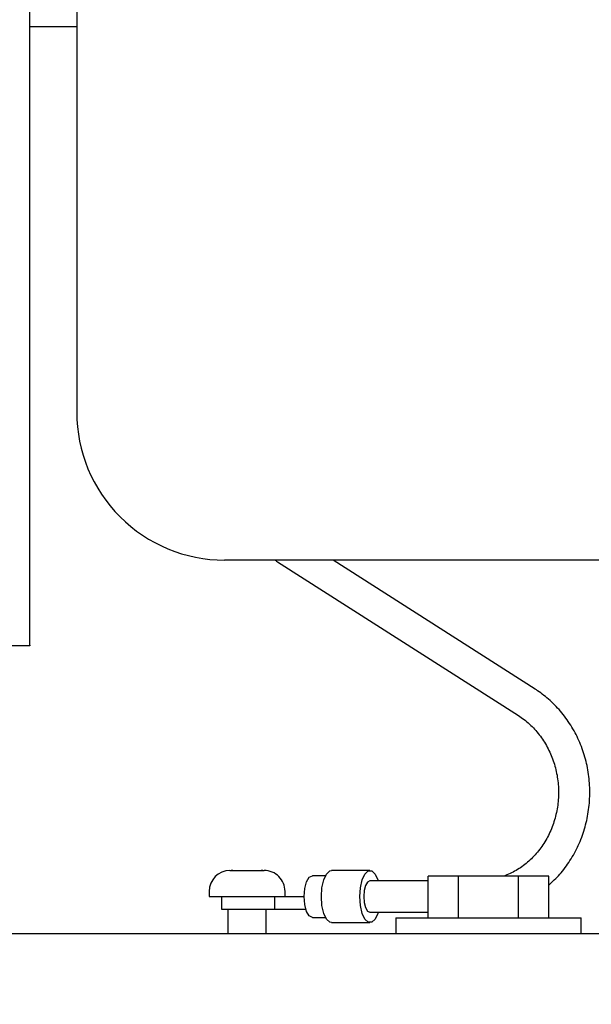
# Model space of a CAD drawing. Units: inches. Extents: x 0.1 to 16.7, y -11.3 to 10.7.
# Drawn here: x 1.7 to 1.9, y -8.1 to -7.7 of the extents above; entities that cross this region are included whole.
import ezdxf

# ---------------------------------------------------------------- set-up
doc = ezdxf.new("R2010")
doc.units = ezdxf.units.IN
doc.header["$MEASUREMENT"] = 0
doc.layers.add('FORMAT', color=7, linetype='Continuous')
doc.dimstyles.new('SLDDIMSTYLE3', dxfattribs={"dimtxt": 0.18, "dimasz": 0.13, "dimexe": 0, "dimexo": 0.0625, "dimgap": 0, "dimtad": 0, "dimtih": 1, "dimtoh": 1, "dimdec": 0, "dimrnd": 1e-09, "dimzin": 0, "dimdsep": 46, "dimtxsty": 'Standard', "dimsah": 1, "dimcen": 0.09, "dimadec": 0, "dimazin": 0, "dimtfac": 0.13, "dimtdec": 0, "dimtofl": 0, "dimtmove": 0, "dimatfit": 3, "dimfxl": 1, "dimfrac": 2, "dimtolj": 1, "dimtzin": 0, "dimarcsym": 0})

msp = doc.modelspace()

# ---------------------------------------------------------------- linework, layer by layer
at = {"color": 7, "linetype": 'Continuous', "lineweight": 25}
for p, q in [((1.760659291886881, -7.715009868183939), (1.760659291886881, -7.86975701888394)), ((1.744630045586881, -7.737557927983939), (1.760659291886881, -7.737557927983939)), ((1.983662666486881, -7.920375700783939), (1.81127796458688, -7.920375700783939)), ((1.82945237288688, -7.92094819978394), (1.911946353586881, -7.97366821458394)), ((1.91771601678688, -7.964640097083938), (1.848453019186881, -7.920375700783939)), ((1.737599989486881, -7.94962204498394), (1.744630045586881, -7.94962204498394)), ((1.81314856468688, -8.02672271988394), (1.81374204968688, -8.02672271988394)), ((1.81374204968688, -8.02672271988394), (1.813593048786881, -8.02673353168394)), ((1.813593048786881, -8.02673353168394), (1.81414792658688, -8.02672271988394)), ((1.81414792658688, -8.02672271988394), (1.81374204968688, -8.02672271988394)), ((1.81414792658688, -8.02672271988394), (1.818598742886881, -8.02672271988394)), ((1.818598742886881, -8.02672271988394), (1.81900570758688, -8.02673353168394)), ((1.81860068458688, -8.02672271988394), (1.818598742886881, -8.02672271988394)), ((1.81900570758688, -8.02673353168394), (1.819410730486881, -8.02672271988394)), ((1.819410730486881, -8.02672271988394), (1.823862400786881, -8.02672271988394)), ((1.823862400786881, -8.02672271988394), (1.824418366286881, -8.02673353168394)), ((1.824268511386881, -8.02672271988394), (1.823862400786881, -8.02672271988394)), ((1.824418366286881, -8.02673353168394), (1.824268511386881, -8.02672271988394)), ((1.824268511386881, -8.02672271988394), (1.82486285038688, -8.02672271988394)), ((1.86108217178688, -8.02672271988394), (1.847932102386881, -8.02672271988394)), ((1.84583889998688, -8.028508434183939), (1.84135706778688, -8.028508434183939)), ((1.88108246658688, -8.03029414848394), (1.86108217178688, -8.03029414848394)), ((1.88108246658688, -8.04297778178394), (1.88108246658688, -8.02869206748394)), ((1.891392292886881, -8.02869206748394), (1.88108246658688, -8.02869206748394)), ((1.891392292886881, -8.04297778178394), (1.891392292886881, -8.02869206748394)), ((1.912011945286881, -8.02869206748394), (1.891392292886881, -8.02869206748394)), ((1.912011945286881, -8.04297778178394), (1.912011945286881, -8.02869206748394)), ((1.92232177158688, -8.02869206748394), (1.912011945286881, -8.02869206748394)), ((1.92232177158688, -8.04297778178394), (1.92232177158688, -8.02869206748394)), ((1.806005707586881, -8.03386557698394), (1.806005707586881, -8.035651291283939)), ((1.806005707586881, -8.035651291283939), (1.830211165586881, -8.035651291283939)), ((1.810291681486881, -8.035651291283939), (1.810291681486881, -8.039937005583939)), ((1.828555900986881, -8.039937005583939), (1.828555900986881, -8.035651291283939)), ((1.830211165586881, -8.035651291283939), (1.83856613108688, -8.035651291283939)), ((1.83200570758688, -8.035651291283939), (1.83200570758688, -8.03386557698394)), ((1.810291681486881, -8.039937005583939), (1.828555900986881, -8.039937005583939)), ((1.812434278986881, -8.039937005583939), (1.812434278986881, -8.048334924583939)), ((1.825577136086881, -8.048334924583939), (1.825577136086881, -8.039937005583939)), ((1.828555900986881, -8.039937005583939), (1.839124318486881, -8.039937005583939)), ((1.84135706778688, -8.04279414848394), (1.84583889998688, -8.04279414848394)), ((1.86108217178688, -8.04100843418394), (1.88108246658688, -8.04100843418394)), ((1.869916404786881, -8.04297778178394), (1.869916404786881, -8.048334924583939)), ((1.869916404786881, -8.04297778178394), (1.933487833386881, -8.04297778178394)), ((1.933487833386881, -8.048334924583939), (1.933487833386881, -8.04297778178394)), ((1.847932102386881, -8.044579862783939), (1.86108217178688, -8.044579862783939)), ((0.137880690486881, -8.048334924583939), (3.95516640478688, -8.048334924583939))]:
    msp.add_line(p, q, dxfattribs=at)
at = {"color": 7, "linetype": 'Continuous', "lineweight": 25, "flags": 128}
for points in [[(1.84444343158688, -8.035651291283939), (1.844653824186882, -8.03259754008394), (1.845259625586881, -8.029912116183938), (1.84618776698688, -8.02791892168394), (1.847326301086881, -8.026858364983939), (1.847932102386881, -8.02672271988394)], [(1.85759350098688, -8.035651291283939), (1.85780389358688, -8.03259754008394), (1.85840969488688, -8.029912116183938), (1.859337836386882, -8.02791892168394), (1.860476370386881, -8.026858364983939), (1.86168797308688, -8.026858364983939), (1.862826507186881, -8.02791892168394), (1.86375464858688, -8.029912116183938), (1.86387310838688, -8.03029414848394)], [(1.83856613108688, -8.035651291283939), (1.838778578486881, -8.03291783818394), (1.839383577486881, -8.030600528583939), (1.84028902258688, -8.029052151783938), (1.84135706778688, -8.028508434183939)], [(1.86108217178688, -8.03029414848394), (1.860281137886881, -8.03070193668394), (1.859602054086881, -8.03186321928394), (1.859148304786881, -8.03360120148394), (1.85898896928688, -8.035651291283939)], [(1.84135706778688, -8.04279414848394), (1.84028902258688, -8.04225043088394), (1.839383577486881, -8.040702054083939), (1.838778578486881, -8.03838474438394), (1.83856613108688, -8.035651291283939)], [(1.847932102386881, -8.044579862783939), (1.847326301086881, -8.044444217683939), (1.84618776698688, -8.04338366098394), (1.845259625586881, -8.04139046638394), (1.844653824186882, -8.03870504258394), (1.84444343158688, -8.035651291283939)], [(1.86387310838688, -8.04100843418394), (1.86375464858688, -8.04139046638394), (1.862826507186881, -8.04338366098394), (1.86168797308688, -8.044444217683939), (1.860476370386881, -8.044444217683939), (1.859337836386882, -8.04338366098394), (1.85840969488688, -8.04139046638394), (1.85780389358688, -8.03870504258394), (1.85759350098688, -8.035651291283939)], [(1.85898896928688, -8.035651291283939), (1.859148304786881, -8.03770138108394), (1.859602054086881, -8.03943936338394), (1.860281137886881, -8.04060064598394), (1.86108217178688, -8.04100843418394)]]:
    msp.add_lwpolyline(points, dxfattribs=at)
at = {"color": 7, "linetype": 'Continuous', "lineweight": 25}
for centre, radius, start, end in [((1.81127796458688, -7.86975702808394), 0.0506186726660203, 179.9999552861993, 270), ((1.81314856468688, -8.03386557698394), 0.0071428571428571, 90.00000000019948, 180), ((1.82486285038688, -8.03386557698394), 0.0071428571428571, 0, 90.00000000009975)]:
    msp.add_arc(centre, radius, start, end, dxfattribs=at)
for points, knots in [([(1.744630045551217, -7.949564889765931), (1.744630045551217, -7.949583864528632), (1.744630045551213, -7.9501996848464), (1.744630045551217, -7.94799119256151), (1.744630045551215, -7.942655614739703), (1.744630045551217, -7.933230181779356), (1.744630045551217, -7.920346744865546), (1.744630045551217, -7.903966432284413), (1.744630045551217, -7.884267535104383), (1.744630045551217, -7.86140617791026), (1.744630045551217, -7.835578720955869), (1.744630045551217, -7.807003023319981), (1.744630045551217, -7.775921173951057), (1.744630045551217, -7.742596216547923), (1.744630045551217, -7.707310251457253), (1.744630045551217, -7.670361959758152), (1.744630045551217, -7.632064098619937), (1.744630045551217, -7.592740847517977), (1.744630045551217, -7.552725066107463), (1.744630045551217, -7.512355475237003), (1.744630045551217, -7.471973793545027), (1.744630045551217, -7.431921831281711), (1.744630045551217, -7.392538647755837), (1.744630045551217, -7.354157491864976), (1.744630045551217, -7.317103688218944), (1.744630045551217, -7.281689244902864), (1.744630045551217, -7.248220059299102), (1.744630045551217, -7.216956579717374), (1.744630045551219, -7.188248750067347), (1.744630045551217, -7.162419873050315), (1.744630045551217, -7.147810236353264), (1.744630045551219, -7.140675860233539)], [0, 0, 0, 0, 0.0011359798035166, 0.0368678889236034, 0.0725997980436903, 0.1083317071637771, 0.144063616283864, 0.1797955254039509, 0.2155274345240377, 0.2512593436441246, 0.2869912527642119, 0.3227231618842985, 0.3584550710043855, 0.3941869801244728, 0.4299188892445595, 0.4656507983646465, 0.5013827074847339, 0.5371146166048205, 0.5728465257249076, 0.6085784348449951, 0.6443103439650818, 0.680042253085169, 0.715774162205256, 0.7515060713253431, 0.78723798044543, 0.8229698895655171, 0.858701798685604, 0.8944337078056911, 0.9301656169257788, 0.9658975260458651, 0.9999999999999999, 0.9999999999999999, 0.9999999999999999, 0.9999999999999999]), ([(1.828601719781906, -7.920375700765183), (1.82864088995758, -7.920406697791806), (1.828910242577617, -7.920619847980463), (1.829202562826381, -7.920796897457047), (1.829452372868651, -7.92094819979555)], [0, 0, 0, 0, 0.1454234069379085, 1, 1, 1, 1]), ([(1.92232177156485, -8.031727273209286), (1.923610392054007, -8.030524403652578), (1.926317346971059, -8.02799758238247), (1.929713933331021, -8.023377397173833), (1.932583081925062, -8.01816517951372), (1.934696728691646, -8.012537535711166), (1.936023598872209, -8.006636014147514), (1.936528609413942, -8.000582708685013), (1.936199930009076, -7.994510635793922), (1.935042360737462, -7.988552074660694), (1.93307940778263, -7.982837825175405), (1.93035224846837, -7.977494338450235), (1.926920253441207, -7.972638508930178), (1.92293256369695, -7.968463842343724), (1.919729186276117, -7.965947797990381), (1.917960844355889, -7.964799130520651), (1.917716016821966, -7.964640097122929)], [0, 0, 0, 0, 0.0695094704451554, 0.1460158397188299, 0.222682640597624, 0.2994915684026807, 0.3764183047035909, 0.4534371085573783, 0.5305228002341787, 0.6076472084907625, 0.6847784886488578, 0.7618853332186113, 0.838931105837445, 0.9158752299157381, 0.9883528972729178, 1, 1, 1, 1]), ([(1.911946353611592, -7.973668214579309), (1.912589533717396, -7.974103182884528), (1.914565147379033, -7.975439246171339), (1.91756104378255, -7.978214850882246), (1.920636248651167, -7.982169389301905), (1.923049916831207, -7.986650673814085), (1.924736881079484, -7.991510811233505), (1.925648772177286, -7.996611085036575), (1.925761789710768, -8.001802059707385), (1.925075144739234, -8.00693291716045), (1.92361204695699, -8.011855546991217), (1.921417792404331, -8.016427355060284), (1.918560071945212, -8.020524767071867), (1.915116059359985, -8.024012624620557), (1.911233449496564, -8.026852944870221), (1.908370988058721, -8.028082459802281), (1.906951746702862, -8.028692067469361)], [0, 0, 0, 0, 0.0361731126482893, 0.1111105503529574, 0.1858744656232925, 0.2603470165905608, 0.3345928064992984, 0.4086745801061402, 0.4826460019796779, 0.5565537994665113, 0.630431422874034, 0.7043283213218892, 0.7783079293148468, 0.8524491740153928, 0.9268426007211722, 1, 1, 1, 1])]:
    msp.add_open_spline(points, degree=3, knots=knots, dxfattribs=at)

# ---------------------------------------------------------------- leaders
at = {"layer": 'FORMAT', "color": 7}
msp.add_leader([(2.16504816768688, -7.916433489483939), (1.53172865618688, -8.58067180108394)], dimstyle='SLDDIMSTYLE3', dxfattribs=at)

doc.saveas('drawing.dxf')
